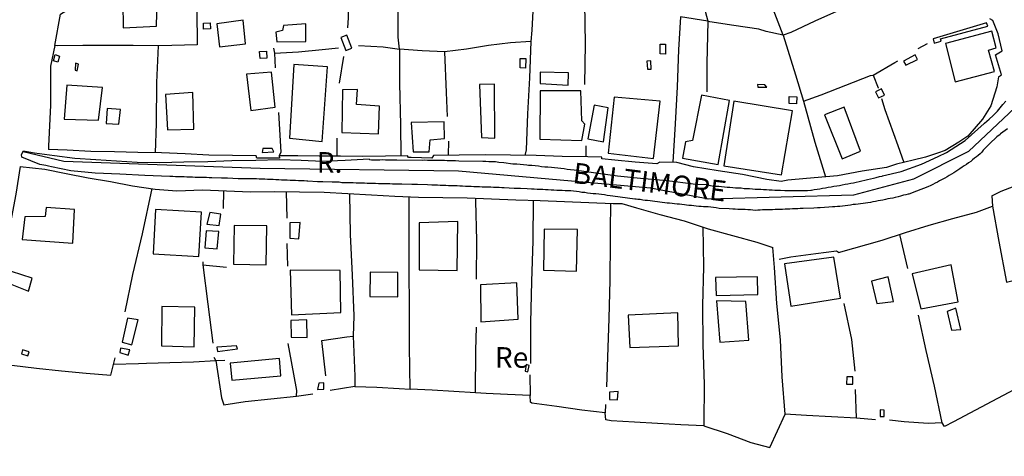
# Model space of a CAD drawing. Units: millimetres. Extents: x 185548 to 187962, y 1660429 to 1663206.
# Drawn here: x 186390 to 186510, y 1661961 to 1662014 of the extents above; entities that cross this region are included whole.
import ezdxf
from ezdxf.enums import TextEntityAlignment as Align

# ---------------------------------------------------------------- set-up
doc = ezdxf.new("R2010")
doc.units = ezdxf.units.MM
for name, color, linetype in [('IMAGEM', 7, 'Continuous'), ('V-EDIFICACAO', 2, 'Continuous'), ('V-EIXO_DE_LOGRADOURO', 3, 'Continuous'), ('V-LOTE', 1, 'Continuous'), ('V-NOME_DOS_LOGRADOUROS', 7, 'Continuous'), ('V-QUADRA', 2, 'Continuous'), ('V-TEMPLO', 151, 'Continuous'), ('V-TESTADA', 5, 'Continuous')]:
    doc.layers.add(name, color=color, linetype=linetype)
picture_1 = doc.add_image_def('image1.jpg', size_in_pixel=(4022, 4626))

msp = doc.modelspace()

# ---------------------------------------------------------------- linework, layer by layer
at = {"layer": 'V-EDIFICACAO'}
for points in [[(186402.93, 1662016.43), (186402.98, 1662013.34), (186406.99, 1662013.54), (186407.08, 1662016.68), (186402.93, 1662016.43)], [(186413.52, 1662013.98), (186413.55, 1662013.25), (186412.72, 1662013.21), (186412.69, 1662013.91), (186413.52, 1662013.98)], [(186414.34, 1662013.84), (186414.65, 1662011.04), (186417.79, 1662011.4), (186417.51, 1662014.29), (186414.34, 1662013.84)], [(186422.41, 1662013.65), (186422.26, 1662013.04), (186421.47, 1662012.85), (186421.58, 1662011.65), (186425.12, 1662011.71), (186425.12, 1662013.83), (186422.41, 1662013.65)], [(186501.12, 1662012.01), (186501.24, 1662011.49), (186502.1, 1662011.73), (186502.01, 1662012.01), (186507.77, 1662013.56), (186507.59, 1662013.97), (186501.12, 1662012.01)], [(186430.07, 1662012.48), (186429.34, 1662012.19), (186429.95, 1662010.62), (186430.69, 1662010.9), (186430.07, 1662012.48)], [(186502.64, 1662011.44), (186503.8, 1662006.83), (186508.58, 1662008.08), (186507.83, 1662010.63), (186508.75, 1662010.94), (186508.24, 1662012.95), (186502.64, 1662011.44)], [(186468.69, 1662010.15), (186468.03, 1662010.19), (186468.03, 1662011.37), (186468.71, 1662011.37), (186468.69, 1662010.15)], [(186395.05, 1662009.2), (186394.51, 1662009.34), (186394.72, 1662010.12), (186395.27, 1662009.94), (186395.05, 1662009.2)], [(186420.33, 1662010.54), (186420.38, 1662009.68), (186419.56, 1662009.63), (186419.51, 1662010.5), (186420.33, 1662010.54)], [(186497.54, 1662009.31), (186497.83, 1662008.84), (186499.23, 1662009.52), (186498.96, 1662010.1), (186497.54, 1662009.31)], [(186397.19, 1662009.07), (186397.15, 1662008.24), (186397.39, 1662008.15), (186397.57, 1662008.95), (186397.19, 1662009.07)], [(186423.64, 1662008.91), (186423.13, 1661999.97), (186427.1, 1661999.56), (186427.75, 1662008.63), (186423.64, 1662008.91)], [(186451.72, 1662008.48), (186451.09, 1662008.5), (186451.09, 1662009.62), (186451.76, 1662009.63), (186451.72, 1662008.48)], [(186466.42, 1662009.32), (186466.51, 1662008.36), (186466.94, 1662008.36), (186466.9, 1662009.37), (186466.42, 1662009.32)], [(186417.9, 1662007.74), (186418.43, 1662003.35), (186421.38, 1662003.74), (186420.95, 1662007.99), (186417.9, 1662007.74)], [(186453.5, 1662007.97), (186453.5, 1662006.62), (186456.88, 1662006.42), (186456.95, 1662007.92), (186453.5, 1662007.97)], [(186400.46, 1662006.11), (186396.14, 1662006.4), (186395.84, 1662002.28), (186399.97, 1662002.18), (186400.46, 1662006.11)], [(186447.99, 1662006.51), (186446.14, 1662006.47), (186446.39, 1662000.07), (186448, 1661999.99), (186448, 1661999.99), (186447.99, 1662006.51), (186447.99, 1662006.51)], [(186479.86, 1662006.47), (186479.9, 1662006.15), (186480.99, 1662006.15), (186480.75, 1662006.44), (186479.86, 1662006.47)], [(186408.12, 1662005.27), (186408.33, 1662000.98), (186411.53, 1662001.09), (186411.43, 1662005.52), (186408.12, 1662005.27)], [(186431.26, 1662004.08), (186431.36, 1662005.88), (186429.56, 1662005.85), (186429.47, 1662000.69), (186433.9, 1662000.52), (186434.04, 1662003.88), (186431.26, 1662004.08)], [(186453.49, 1662005.72), (186453.45, 1661999.87), (186458.56, 1661999.7), (186458.93, 1662001.67), (186458.55, 1662002.1), (186458.45, 1662005.71), (186453.49, 1662005.72)], [(186473.06, 1662005.19), (186471.97, 1661999.71), (186471.1, 1661999.55), (186470.75, 1661997.56), (186475.06, 1661996.8), (186476.44, 1662004.55), (186473.06, 1662005.19)], [(186494.49, 1662004.88), (186495.23, 1662005.19), (186494.88, 1662005.96), (186494.16, 1662005.61), (186494.49, 1662004.88)], [(186460.06, 1662003.99), (186459.27, 1661999.91), (186461.19, 1661999.52), (186461.73, 1662003.68), (186460.06, 1662003.99), (186460.06, 1662003.99)], [(186462.46, 1662004.96), (186461.74, 1661998.18), (186467.24, 1661997.52), (186468.06, 1662004.47), (186462.46, 1662004.96)], [(186476.99, 1662004.47), (186475.77, 1661996.64), (186482.77, 1661995.52), (186484.09, 1662003.28), (186476.99, 1662004.47)], [(186484.56, 1662004.16), (186483.69, 1662004.2), (186483.7, 1662005.02), (186484.63, 1662005), (186484.56, 1662004.16)], [(186401.03, 1662003.58), (186400.89, 1662001.75), (186402.43, 1662001.67), (186402.63, 1662003.47), (186401.03, 1662003.58)], [(186490.33, 1662003.75), (186487.98, 1662002.82), (186490.09, 1661997.49), (186492.34, 1661998.42), (186490.33, 1662003.75)], [(186437.88, 1662001.87), (186438.13, 1661998.33), (186440.06, 1661998.33), (186440.16, 1661999.79), (186441.91, 1661999.95), (186441.87, 1662001.98), (186437.88, 1662001.87)], [(186419.91, 1661998.74), (186419.82, 1661998.25), (186421.21, 1661998.34), (186421.02, 1661998.75), (186419.91, 1661998.74)], [(186393.63, 1661991.56), (186393.53, 1661990.48), (186391.04, 1661990.45), (186390.74, 1661987.7), (186396.87, 1661987.24), (186397.09, 1661991.33), (186393.63, 1661991.56)], [(186406.89, 1661991.32), (186406.59, 1661985.96), (186412.13, 1661985.63), (186412.48, 1661991), (186406.89, 1661991.32)], [(186413.48, 1661990.98), (186413.48, 1661990.98), (186413.11, 1661989.56), (186414.62, 1661989.41), (186414.79, 1661990.79), (186413.48, 1661990.98)], [(186423.17, 1661989.74), (186423.17, 1661987.88), (186424.25, 1661987.79), (186424.44, 1661989.76), (186423.17, 1661989.74)], [(186443.52, 1661989.9), (186438.86, 1661989.74), (186438.86, 1661984.01), (186443.46, 1661983.96), (186443.52, 1661989.9), (186443.52, 1661989.9)], [(186413.01, 1661988.77), (186412.85, 1661986.68), (186414.38, 1661986.55), (186414.57, 1661988.66), (186413.01, 1661988.77)], [(186416.41, 1661989.38), (186416.34, 1661984.72), (186420.31, 1661984.65), (186420.39, 1661989.35), (186416.41, 1661989.38)], [(186454, 1661988.95), (186453.93, 1661983.98), (186457.92, 1661983.87), (186458.04, 1661988.91), (186454, 1661988.95)], [(186483.12, 1661984.74), (186483.89, 1661979.62), (186489.92, 1661980.6), (186489.11, 1661985.55), (186483.12, 1661984.74)], [(186389.45, 1661983.82), (186389.07, 1661982.41), (186391.49, 1661981.45), (186391.95, 1661983.03), (186389.45, 1661983.82)], [(186423.22, 1661983.98), (186423.36, 1661978.57), (186429.33, 1661978.86), (186429.28, 1661983.94), (186423.22, 1661983.98)], [(186432.92, 1661983.73), (186432.85, 1661980.81), (186436.26, 1661980.76), (186436.25, 1661983.69), (186432.92, 1661983.73)], [(186498.6, 1661983.55), (186499.62, 1661979.29), (186504.15, 1661980.13), (186503.3, 1661984.63), (186498.6, 1661983.55)], [(186474.76, 1661983.1), (186474.83, 1661980.91), (186479.88, 1661981.03), (186479.84, 1661983.17), (186474.76, 1661983.1)], [(186493.66, 1661982.67), (186494.3, 1661979.94), (186496.34, 1661980.19), (186495.7, 1661983.16), (186493.66, 1661982.67)], [(186446.27, 1661982.21), (186446.3, 1661977.72), (186450.86, 1661978.03), (186450.67, 1661982.44), (186446.27, 1661982.21)], [(186474.89, 1661980.25), (186475.27, 1661975.24), (186478.79, 1661975.51), (186478.43, 1661980.19), (186474.89, 1661980.25)], [(186407.65, 1661979.59), (186407.62, 1661974.82), (186411.58, 1661974.69), (186411.67, 1661979.48), (186407.65, 1661979.59)], [(186502.81, 1661978.96), (186502.81, 1661978.96), (186503.36, 1661976.7), (186504.47, 1661976.78), (186503.9, 1661979.39), (186502.81, 1661978.96)], [(186403.49, 1661978.18), (186402.85, 1661975.26), (186404.03, 1661974.95), (186404.79, 1661977.98), (186403.49, 1661978.18)], [(186423.3, 1661977.89), (186423.35, 1661975.86), (186425.27, 1661975.84), (186425.23, 1661977.97), (186423.3, 1661977.89)], [(186464.16, 1661978.54), (186464.37, 1661974.62), (186470.27, 1661974.82), (186470.18, 1661978.83), (186464.16, 1661978.54)], [(186390.77, 1661974.32), (186390.64, 1661973.85), (186391.43, 1661973.6), (186391.56, 1661974.08), (186390.77, 1661974.32)], [(186402.64, 1661974.54), (186402.56, 1661974.01), (186403.59, 1661973.67), (186403.76, 1661974.34), (186402.64, 1661974.54)], [(186414.34, 1661974.64), (186414.42, 1661974.14), (186416.83, 1661974.45), (186416.7, 1661974.81), (186414.34, 1661974.64)], [(186415.94, 1661972.73), (186416.13, 1661970.65), (186422.06, 1661971.18), (186421.91, 1661973.27), (186415.94, 1661972.73)], [(186451.79, 1661972.54), (186451.7, 1661971.74), (186452.02, 1661971.67), (186452.16, 1661972.44), (186451.79, 1661972.54)], [(186490.66, 1661971.06), (186490.62, 1661970.18), (186491.38, 1661970.15), (186491.4, 1661971.04), (186490.66, 1661971.06)], [(186426.7, 1661970.29), (186426.54, 1661969.5), (186427.3, 1661969.55), (186427.27, 1661970.33), (186426.7, 1661970.29)], [(186461.91, 1661969.18), (186461.92, 1661968.31), (186462.86, 1661968.28), (186462.95, 1661969.28), (186461.91, 1661969.18)]]:
    msp.add_lwpolyline(points, close=True, dxfattribs=at)
at = {"layer": 'V-EIXO_DE_LOGRADOURO'}
msp.add_lwpolyline([(186513.17, 1662005.7), (186505.42, 1661998.35), (186498.75, 1661995.02), (186491.49, 1661993.06), (186473.93, 1661992.57), (186466.87, 1661993.94), (186443.62, 1661996), (186419.59, 1661996.29), (186395.76, 1661997.17), (186390.84, 1661998.32)], dxfattribs=at)
at = {"layer": 'V-LOTE'}
for points in [[(186466.72, 1662042.02), (186466.94, 1662039.57), (186467.93, 1662036.6), (186469.16, 1662031.56), (186470.51, 1662026.52), (186471.86, 1662021.48), (186473.21, 1662016.44), (186473.83, 1662014.17), (186470.5, 1662014.71), (186470.27, 1662010.68), (186470.11, 1662006.2), (186469.88, 1662001.72), (186469.58, 1661997.06)], [(186430.18, 1662013.34), (186430.26, 1662014.56), (186430.25, 1662018.22), (186429.87, 1662022.07), (186429.78, 1662026.14), (186429.62, 1662027.99)], [(186489.42, 1662015.34), (186486.81, 1662014.15), (186483.9, 1662012.8), (186482.96, 1662012.47), (186481.33, 1662016.68), (186479.69, 1662020.94), (186478.26, 1662024.5)], [(186411.8, 1662019.5), (186411.88, 1662015.45), (186411.92, 1662011.31), (186408.87, 1662011.2), (186407.23, 1662011.19), (186407.01, 1662006.72), (186406.97, 1662001.75), (186406.84, 1661998.22)], [(186407.23, 1662011.19), (186404.18, 1662011.2), (186401.13, 1662011.21), (186398.08, 1662011.22), (186395.03, 1662011.18), (186394.7, 1662011.22), (186395.36, 1662015.03), (186397.76, 1662016.52), (186400.26, 1662017.88)], [(186441.92, 1662010.45), (186439.21, 1662010.58), (186436.44, 1662010.79), (186436.28, 1662012.21), (186436.28, 1662015.78), (186436.19, 1662017.4)], [(186458.92, 1662006.48), (186459.02, 1662011.41), (186458.93, 1662016.33), (186458.92, 1662016.8), (186456.07, 1662017.22), (186453.21, 1662017.72), (186452.74, 1662017.66), (186452.49, 1662013.07), (186452.38, 1662011.72), (186449.9, 1662011.53), (186447.24, 1662011.23), (186444.58, 1662010.78), (186441.92, 1662010.45), (186442.1, 1662005.53), (186442.23, 1662002.6)], [(186482.96, 1662012.47), (186480.9, 1662012.92), (186480, 1662013.19), (186476.99, 1662013.62), (186474.06, 1662014.07), (186473.83, 1662014.17), (186473.71, 1662009.03), (186473.72, 1662005.59)], [(186482.96, 1662012.47), (186484.46, 1662007.67), (186485.4, 1662004.45), (186487.56, 1662005.23), (186490.54, 1662006.41), (186493.55, 1662007.59), (186493.88, 1662007.63), (186494.46, 1662006.07), (186494.46, 1662006.06)], [(186394.7, 1662011.22), (186394.18, 1662008.71), (186394.16, 1662003.97), (186393.93, 1661999.03), (186393.94, 1661998.62)], [(186431.51, 1662011.2), (186434.48, 1662011.05), (186436.44, 1662010.79), (186436.46, 1662006.62), (186436.57, 1662001.6), (186436.61, 1661997.83)], [(186452.38, 1662011.72), (186452.22, 1662007.28), (186451.96, 1662002.92), (186451.8, 1661998.56), (186451.66, 1661997.9)], [(186499.33, 1662010.84), (186500.43, 1662011.47)], [(186421.18, 1662010.91), (186421.31, 1662010.27), (186421.41, 1662008.52)], [(186421.31, 1662010.27), (186424.21, 1662010.44), (186427.07, 1662010.74), (186429.08, 1662010.92)], [(186429.66, 1662009.88), (186429.14, 1662006.64)], [(186493.88, 1662007.63), (186496.48, 1662009.16), (186496.86, 1662009.34)], [(186509.05, 1662007.41), (186508.83, 1662006.21), (186508.11, 1662003.92), (186507.13, 1662002.28), (186505.35, 1662000.23), (186504.25, 1661999.48), (186502.59, 1661998.49), (186501.64, 1661998.17), (186500.21, 1661997.67), (186498.69, 1661997.3), (186496.69, 1661996.85), (186495.49, 1661996.43), (186492.51, 1661996), (186489.53, 1661995.42), (186486.72, 1661995.16), (186483.96, 1661994.95), (186483.53, 1661994.91)], [(186485.4, 1662004.45), (186486.81, 1661999.5), (186488.09, 1661995.29)], [(186494.86, 1662004.8), (186495.29, 1662003.45), (186496.86, 1661999.11), (186497.57, 1661997.05)], [(186421.81, 1662003.08), (186422.08, 1661998.27), (186421.89, 1661997.84)], [(186428.92, 1661997.81), (186428.92, 1662000)], [(186442.4, 1661997.91), (186442.45, 1661999.63)], [(186419.08, 1661997.83), (186416.22, 1661997.87), (186413.34, 1661997.91), (186410.48, 1661998.07), (186407.62, 1661998.2), (186404.76, 1661998.26), (186401.9, 1661998.32), (186399.04, 1661998.38), (186396.18, 1661998.51), (186393.94, 1661998.62)], [(186459.07, 1661997.74), (186459.08, 1661999.06)], [(186437.43, 1661997.84), (186434.78, 1661997.81), (186432.02, 1661997.77), (186429.31, 1661997.81), (186426.72, 1661997.82), (186424.13, 1661997.83), (186421.89, 1661997.84)], [(186460.98, 1661997.67), (186459.29, 1661997.74), (186456.16, 1661997.78), (186453.03, 1661997.87), (186449.93, 1661997.93), (186446.83, 1661997.97), (186443.7, 1661997.93), (186440.57, 1661997.89)], [(186470.05, 1661997.05), (186467.99, 1661997.08)], [(186390.48, 1661996.53), (186389.95, 1661993.21), (186389.09, 1661988.46), (186388.35, 1661983.71), (186387.61, 1661978.96), (186386.87, 1661974.21), (186386.71, 1661972.69), (186389.46, 1661972.45), (186392.47, 1661972.12), (186395.48, 1661971.79), (186398.49, 1661971.51), (186401.47, 1661971.25), (186401.99, 1661973.35)], [(186390.48, 1661996.53), (186393.47, 1661996.24), (186396.08, 1661995.71), (186398.74, 1661995.18), (186401.43, 1661994.73), (186404.12, 1661994.2), (186406.85, 1661993.82), (186409.49, 1661993.61), (186412.57, 1661993.72), (186415.48, 1661993.59), (186418.39, 1661993.46), (186421.37, 1661993.5), (186424.35, 1661993.46), (186427.33, 1661993.42), (186430.19, 1661993.26), (186433.05, 1661993.1), (186435.91, 1661992.97), (186438.77, 1661992.84), (186441.72, 1661992.8), (186444.67, 1661992.74), (186447.62, 1661992.63), (186450.57, 1661992.52), (186453.52, 1661992.41), (186456.47, 1661992.3), (186459.42, 1661992.19), (186462.37, 1661992.08), (186463.39, 1661992.07), (186465.18, 1661991.55), (186467.99, 1661990.75), (186470.94, 1661989.98), (186473.85, 1661989.01), (186476.8, 1661988.19), (186479.75, 1661987.37), (186481.7, 1661986.75)], [(186508.23, 1661993), (186509.36, 1661993.54), (186512.22, 1661994.63), (186513.18, 1661994.99)], [(186406.43, 1661993.88), (186405.29, 1661988.39), (186404.11, 1661983.45), (186403.17, 1661978.94)], [(186415.14, 1661993.61), (186415.1, 1661991.45)], [(186422.71, 1661993.48), (186422.8, 1661990.29)], [(186430.38, 1661993.25), (186430.48, 1661988.32), (186430.74, 1661983.38), (186430.92, 1661978.44), (186430.85, 1661975.98)], [(186431.04, 1661969.87), (186433.73, 1661969.81), (186436.42, 1661969.65), (186437.77, 1661969.56), (186437.67, 1661974.72), (186437.68, 1661979.37), (186437.64, 1661984.05), (186437.63, 1661988.73), (186437.62, 1661992.89)], [(186445.79, 1661982.9), (186445.83, 1661987.58), (186445.7, 1661992.33), (186445.71, 1661992.7)], [(186452.66, 1661992.44), (186452.63, 1661987.55), (186452.45, 1661982.63), (186452.34, 1661977.66), (186452.35, 1661972.69)], [(186462.02, 1661992.09), (186461.98, 1661988.8), (186461.98, 1661987.44), (186461.94, 1661982.79), (186461.81, 1661978.11), (186461.68, 1661973.43), (186461.55, 1661969.85)], [(186508.23, 1661993), (186508.33, 1661991.75), (186509.1, 1661987.44), (186510.01, 1661982.52), (186513.19, 1661983.29)], [(186489.67, 1661986.13), (186494.94, 1661987.62), (186497.8, 1661988.56), (186500.66, 1661989.43), (186503.52, 1661990.23), (186506.38, 1661991.03), (186508.33, 1661991.75)], [(186473.2, 1661989.23), (186473.29, 1661984.39), (186473.16, 1661979.69), (186473.2, 1661974.94), (186473.38, 1661970.17), (186473.34, 1661965.4), (186473.35, 1661965.12), (186476.15, 1661964.17), (186479.03, 1661963.11), (186481.35, 1661962.47), (186483.2, 1661966.53)], [(186497.06, 1661988.32), (186498.01, 1661984.2)], [(186422.8, 1661987.21), (186422.89, 1661984.47)], [(186491.83, 1661966.03), (186488.8, 1661966.19), (186485.77, 1661966.35), (186483.2, 1661966.53), (186482.82, 1661971.06), (186482.64, 1661975.54), (186482.19, 1661979.93), (186481.89, 1661984.32), (186481.7, 1661986.75)], [(186412.64, 1661985), (186412.64, 1661984.63), (186415.51, 1661984.34)], [(186412.64, 1661984.63), (186413.24, 1661979.88), (186413.84, 1661975.13)], [(186491.7, 1661971.75), (186491.29, 1661975.59), (186490.35, 1661979.93)], [(186502.24, 1661965.47), (186501.3, 1661969.93), (186500.29, 1661974.24), (186499.35, 1661978.53)], [(186452.24, 1661971.29), (186452.31, 1661968.8), (186449.54, 1661968.91), (186446.97, 1661969.04), (186445.68, 1661969.1), (186445.72, 1661974.26), (186445.78, 1661977.09)], [(186427.52, 1661971.18), (186427.05, 1661975.44), (186430.06, 1661975.89), (186430.85, 1661975.98), (186431.05, 1661971.12), (186431.04, 1661969.87), (186428.07, 1661969.38)], [(186414.21, 1661973.05), (186414.88, 1661968.52), (186415.18, 1661967.68), (186417.76, 1661968.05), (186420.86, 1661968.4), (186423.96, 1661968.73), (186424.02, 1661969.4), (186423.36, 1661972.9), (186422.98, 1661975.1)], [(186401.8, 1661972.57), (186404.81, 1661972.67), (186405.78, 1661972.72), (186408.64, 1661972.78), (186411.5, 1661972.87), (186414.21, 1661973.05), (186415.29, 1661973.09)], [(186414.21, 1661973.05), (186413.98, 1661973.4)], [(186445.68, 1661969.1), (186443.04, 1661969.26), (186440.4, 1661969.42), (186437.74, 1661969.56)], [(186494.14, 1661965.86), (186491.83, 1661966.03), (186491.74, 1661969.52)], [(186512.29, 1661970.22), (186508.93, 1661968.42), (186506.27, 1661967), (186503.61, 1661965.58), (186502.5, 1661965.03), (186502.24, 1661965.47), (186500.53, 1661965.4), (186497.62, 1661965.61), (186495.86, 1661965.82)], [(186423.96, 1661968.73), (186425.97, 1661969.01)], [(186461.44, 1661967.72), (186461.39, 1661966.68), (186458.54, 1661967.02), (186455.51, 1661967.45), (186452.5, 1661967.88), (186452.32, 1661967.99), (186452.31, 1661968.8)], [(186473.35, 1661965.12), (186470.54, 1661965.23), (186467.73, 1661965.39), (186464.92, 1661965.55), (186462.11, 1661965.73), (186461.47, 1661965.86), (186461.39, 1661966.68)]]:
    msp.add_lwpolyline(points, dxfattribs=at)
at = {"layer": 'V-QUADRA'}
msp.add_lwpolyline([(186510.14, 1662001.13), (186509.31, 1662000.5), (186509.25, 1662000.43), (186508.84, 1662000.13), (186507.95, 1661999.31), (186507.74, 1661999.09), (186507.51, 1661998.84), (186507.21, 1661998.52), (186507.02, 1661998.3), (186506.81, 1661998.09), (186506.57, 1661997.9), (186506.38, 1661997.71), (186506.15, 1661997.54), (186505.91, 1661997.35), (186505.68, 1661997.16), (186505.42, 1661996.99), (186505.17, 1661996.8), (186504.91, 1661996.65), (186504.64, 1661996.46), (186504.36, 1661996.27), (186504.12, 1661996.12), (186503.89, 1661995.95), (186503.64, 1661995.8), (186503.36, 1661995.61), (186503.09, 1661995.44), (186502.81, 1661995.29), (186502.53, 1661995.14), (186502.24, 1661994.97), (186501.92, 1661994.8), (186501.64, 1661994.67), (186501.36, 1661994.52), (186501.09, 1661994.35), (186500.87, 1661994.24), (186500.49, 1661994.09), (186499.13, 1661993.56), (186498.17, 1661993.21), (186498.11, 1661993.2), (186497.81, 1661993.12), (186497.52, 1661993.07), (186497.18, 1661992.95), (186496.88, 1661992.88), (186496.54, 1661992.8), (186496.24, 1661992.73), (186495.94, 1661992.67), (186495.65, 1661992.61), (186495.35, 1661992.54), (186495.05, 1661992.48), (186494.75, 1661992.42), (186494.45, 1661992.39), (186494.16, 1661992.31), (186493.82, 1661992.25), (186493.52, 1661992.2), (186493.22, 1661992.16), (186492.92, 1661992.1), (186492.63, 1661992.05), (186492.33, 1661992.01), (186492.03, 1661991.97), (186491.73, 1661991.93), (186491.44, 1661991.93), (186491.1, 1661991.86), (186490.8, 1661991.84), (186490.46, 1661991.8), (186490.16, 1661991.76), (186489.82, 1661991.71), (186489.52, 1661991.71), (186489.23, 1661991.67), (186488.93, 1661991.67), (186488.5, 1661991.63), (186488.5, 1661991.63), (186487.42, 1661991.55), (186487.1, 1661991.54), (186486.67, 1661991.5), (186485.38, 1661991.46), (186485.36, 1661991.46), (186485.02, 1661991.44), (186484.72, 1661991.42), (186484.38, 1661991.42), (186484.08, 1661991.4), (186483.78, 1661991.37), (186483.49, 1661991.37), (186483.19, 1661991.37), (186482.89, 1661991.35), (186482.59, 1661991.33), (186482.29, 1661991.33), (186482, 1661991.33), (186481.66, 1661991.31), (186481.36, 1661991.31), (186481.06, 1661991.29), (186480.76, 1661991.29), (186480.47, 1661991.29), (186480.17, 1661991.27), (186479.87, 1661991.25), (186479.57, 1661991.23), (186479.28, 1661991.25), (186478.98, 1661991.29), (186478.68, 1661991.31), (186478.34, 1661991.33), (186478.04, 1661991.33), (186477.75, 1661991.33), (186477.45, 1661991.35), (186477.15, 1661991.37), (186476.85, 1661991.37), (186476.43, 1661991.42), (186475.21, 1661991.44), (186474.85, 1661991.54), (186473.85, 1661991.68), (186473.62, 1661991.67), (186473.32, 1661991.67), (186473.03, 1661991.71), (186472.73, 1661991.71), (186472.43, 1661991.76), (186472.13, 1661991.8), (186471.84, 1661991.82), (186471.54, 1661991.84), (186471.24, 1661991.88), (186470.98, 1661991.91), (186470.69, 1661991.93), (186470.39, 1661991.97), (186470.09, 1661991.99), (186469.79, 1661992.01), (186469.5, 1661992.05), (186469.2, 1661992.1), (186468.9, 1661992.12), (186468.6, 1661992.16), (186468.31, 1661992.18), (186468.01, 1661992.22), (186467.71, 1661992.27), (186467.41, 1661992.29), (186467.12, 1661992.33), (186466.82, 1661992.37), (186466.52, 1661992.42), (186466.22, 1661992.44), (186465.93, 1661992.48), (186465.63, 1661992.54), (186465.33, 1661992.56), (186465.15, 1661992.59), (186464.99, 1661992.6), (186462.33, 1661992.95), (186462.31, 1661992.97), (186461.97, 1661993.01), (186461.63, 1661993.05), (186461.29, 1661993.1), (186460.95, 1661993.14), (186460.61, 1661993.18), (186460.27, 1661993.22), (186459.93, 1661993.24), (186459.59, 1661993.29), (186459.25, 1661993.33), (186458.91, 1661993.39), (186458.57, 1661993.41), (186458.23, 1661993.48), (186457.89, 1661993.52), (186457.55, 1661993.56), (186457.21, 1661993.61), (186456.87, 1661993.61), (186456.53, 1661993.61), (186456.19, 1661993.63), (186455.85, 1661993.65), (186455.51, 1661993.65), (186455.17, 1661993.69), (186454.83, 1661993.69), (186454.49, 1661993.71), (186454.15, 1661993.73), (186453.81, 1661993.75), (186453.47, 1661993.78), (186453.13, 1661993.78), (186452.79, 1661993.8), (186452.45, 1661993.82), (186451.94, 1661993.84), (186451.94, 1661993.84), (186451.11, 1661993.89), (186450.87, 1661993.88), (186450.36, 1661993.9), (186449.15, 1661993.97), (186448.88, 1661993.97), (186448.54, 1661993.99), (186448.19, 1661993.99), (186447.85, 1661994.01), (186447.51, 1661994.03), (186447.17, 1661994.03), (186446.83, 1661994.05), (186446.49, 1661994.05), (186446.15, 1661994.07), (186445.81, 1661994.09), (186445.47, 1661994.09), (186445.13, 1661994.12), (186444.79, 1661994.14), (186444.45, 1661994.14), (186444.11, 1661994.16), (186443.77, 1661994.16), (186443.43, 1661994.2), (186443.09, 1661994.2), (186442.75, 1661994.2), (186442.41, 1661994.22), (186442.07, 1661994.24), (186441.73, 1661994.24), (186441.39, 1661994.26), (186441.05, 1661994.29), (186440.71, 1661994.29), (186440.37, 1661994.29), (186439.86, 1661994.31), (186438.65, 1661994.35), (186438.46, 1661994.35), (186437.95, 1661994.37), (186436.74, 1661994.4), (186436.63, 1661994.39), (186436.29, 1661994.41), (186435.95, 1661994.41), (186435.61, 1661994.41), (186435.27, 1661994.43), (186434.93, 1661994.43), (186434.59, 1661994.46), (186434.25, 1661994.46), (186433.91, 1661994.46), (186433.57, 1661994.48), (186433.23, 1661994.5), (186432.89, 1661994.5), (186432.55, 1661994.5), (186432.21, 1661994.54), (186431.87, 1661994.54), (186431.53, 1661994.54), (186431.19, 1661994.54), (186430.85, 1661994.56), (186430.51, 1661994.58), (186430.17, 1661994.58), (186429.83, 1661994.58), (186429.49, 1661994.58), (186429.15, 1661994.63), (186428.81, 1661994.63), (186428.3, 1661994.65), (186427.17, 1661994.69), (186427.02, 1661994.69), (186426.51, 1661994.71), (186425.34, 1661994.78), (186425.24, 1661994.77), (186424.89, 1661994.8), (186424.55, 1661994.8), (186424.21, 1661994.8), (186423.87, 1661994.84), (186423.53, 1661994.84), (186423.19, 1661994.86), (186422.85, 1661994.88), (186422.51, 1661994.88), (186422.17, 1661994.9), (186421.83, 1661994.92), (186421.49, 1661994.95), (186421.15, 1661994.97), (186420.81, 1661994.99), (186420.47, 1661994.99), (186420.13, 1661995.01), (186419.79, 1661995.01), (186419.45, 1661995.03), (186419.11, 1661995.05), (186418.77, 1661995.05), (186418.43, 1661995.05), (186418.09, 1661995.07), (186417.75, 1661995.07), (186417.41, 1661995.07), (186416.9, 1661995.07), (186415.6, 1661995.12), (186415.41, 1661995.12), (186414.9, 1661995.14), (186413.73, 1661995.16), (186413.41, 1661995.18), (186413.07, 1661995.2), (186412.73, 1661995.2), (186412.39, 1661995.22), (186412.05, 1661995.22), (186411.71, 1661995.22), (186411.37, 1661995.27), (186411.37, 1661995.27), (186411.03, 1661995.27), (186410.69, 1661995.27), (186410.35, 1661995.29), (186410.01, 1661995.31), (186409.67, 1661995.31), (186409.33, 1661995.31), (186408.99, 1661995.33), (186408.61, 1661995.35), (186405.58, 1661995.44), (186402.58, 1661995.6), (186399.58, 1661995.76), (186396.63, 1661996.03), (186394.28, 1661996.52), (186393.94, 1661996.58), (186393.6, 1661996.67), (186392.87, 1661996.79), (186390.69, 1661997.67), (186390.64, 1661997.99), (186390.91, 1661998.43), (186392.22, 1661998.2), (186394.66, 1661997.87), (186397.1, 1661997.54), (186399.64, 1661997.38), (186402.15, 1661997.25), (186404.66, 1661997.09), (186407.42, 1661997.05), (186410.33, 1661997.11), (186413.24, 1661997.17), (186416.15, 1661997.26), (186419.03, 1661997.3), (186421.91, 1661997.39), (186424.55, 1661997.33), (186427.11, 1661997.2), (186429.87, 1661997.31), (186432.8, 1661997.46), (186432.82, 1661997.39), (186433.06, 1661997.37), (186433.4, 1661997.37), (186433.74, 1661997.37), (186434.08, 1661997.37), (186434.42, 1661997.39), (186434.76, 1661997.37), (186435.1, 1661997.35), (186435.44, 1661997.35), (186435.78, 1661997.35), (186436.15, 1661997.35), (186439.29, 1661997.33), (186439.52, 1661997.35), (186439.86, 1661997.33), (186440.2, 1661997.33), (186440.54, 1661997.33), (186440.88, 1661997.31), (186441.22, 1661997.31), (186441.56, 1661997.31), (186441.9, 1661997.31), (186442.24, 1661997.29), (186442.58, 1661997.26), (186442.92, 1661997.26), (186443.26, 1661997.26), (186443.63, 1661997.25), (186446.54, 1661997.18), (186446.92, 1661997.18), (186447.3, 1661997.14), (186447.68, 1661997.14), (186448.11, 1661997.14), (186448.49, 1661997.09), (186449.09, 1661997.05), (186450.21, 1661996.86), (186450.66, 1661996.88), (186451.87, 1661996.74), (186452.11, 1661996.73), (186452.49, 1661996.71), (186452.91, 1661996.67), (186453.3, 1661996.63), (186453.68, 1661996.56), (186454.06, 1661996.52), (186454.45, 1661996.5), (186454.87, 1661996.46), (186455.25, 1661996.41), (186455.64, 1661996.37), (186456.02, 1661996.33), (186456.4, 1661996.29), (186456.78, 1661996.22), (186457.17, 1661996.2), (186457.61, 1661996.13), (186460.25, 1661995.8), (186462.89, 1661995.4), (186465.65, 1661995.14), (186468.41, 1661994.88), (186469.54, 1661994.78), (186471.45, 1661994.54), (186471.79, 1661994.48), (186472.3, 1661994.41), (186473.61, 1661994.35), (186474.53, 1661994.18), (186474.81, 1661994.18), (186475.15, 1661994.16), (186475.49, 1661994.12), (186475.83, 1661994.09), (186476.17, 1661994.05), (186476.17, 1661994.05), (186476.51, 1661994.03), (186476.85, 1661994.01), (186477.19, 1661993.97), (186477.53, 1661993.97), (186477.87, 1661993.95), (186478.21, 1661993.9), (186478.55, 1661993.9), (186478.89, 1661993.9), (186479.23, 1661993.86), (186479.57, 1661993.82), (186479.91, 1661993.82), (186480.25, 1661993.8), (186480.59, 1661993.78), (186480.93, 1661993.76), (186481.27, 1661993.73), (186481.61, 1661993.73), (186481.95, 1661993.69), (186482.29, 1661993.69), (186482.63, 1661993.69), (186483.14, 1661993.65), (186484.36, 1661993.63), (186484.46, 1661993.63), (186484.97, 1661993.63), (186485.91, 1661993.63), (186486.29, 1661993.67), (186486.4, 1661993.67), (186486.72, 1661993.75), (186487.06, 1661993.8), (186487.4, 1661993.84), (186487.74, 1661993.92), (186488.08, 1661993.97), (186488.42, 1661994.03), (186488.76, 1661994.09), (186489.1, 1661994.16), (186489.44, 1661994.2), (186489.78, 1661994.26), (186490.12, 1661994.33), (186490.46, 1661994.39), (186490.8, 1661994.46), (186491.14, 1661994.54), (186491.48, 1661994.58), (186491.82, 1661994.67), (186492.16, 1661994.75), (186492.5, 1661994.82), (186492.84, 1661994.88), (186493.18, 1661994.97), (186493.52, 1661995.05), (186493.9, 1661995.14), (186494.24, 1661995.22), (186494.62, 1661995.33), (186494.94, 1661995.39), (186495, 1661995.41), (186497.27, 1661995.96), (186499.71, 1661996.85), (186501.72, 1661997.75), (186502.76, 1661998.23), (186505, 1661999.71), (186507.32, 1662001.77), (186507.34, 1662001.79), (186507.93, 1662002.3), (186508.42, 1662002.75), (186508.91, 1662003.26), (186509.25, 1662003.67), (186509.59, 1662004.05), (186509.93, 1662004.47)], dxfattribs=at)
at = {"layer": 'V-TEMPLO'}
msp.add_lwpolyline([(186494.7, 1661967.06), (186494.73, 1661966.26), (186495.21, 1661966.25), (186495.19, 1661967.03), (186494.7, 1661967.06)], close=True, dxfattribs=at)
at = {"layer": 'V-TESTADA'}
for points in [[(186509.05, 1662007.41), (186509.41, 1662007.68), (186508.7, 1662010.09), (186509.5, 1662010.55), (186509.02, 1662012.64), (186508.35, 1662014.23), (186508.02, 1662014.46)], [(186509.05, 1662007.41), (186508.83, 1662006.21), (186508.11, 1662003.92), (186507.13, 1662002.28), (186505.35, 1662000.23), (186504.25, 1661999.48), (186502.59, 1661998.49), (186501.64, 1661998.17), (186500.21, 1661997.67), (186498.69, 1661997.3), (186496.69, 1661996.85), (186495.49, 1661996.43), (186492.51, 1661996), (186489.53, 1661995.42), (186486.72, 1661995.16), (186483.96, 1661994.95), (186483.53, 1661994.91)], [(186419.08, 1661997.83), (186416.22, 1661997.87), (186413.34, 1661997.91), (186410.48, 1661998.07), (186407.62, 1661998.2), (186404.76, 1661998.26), (186401.9, 1661998.32), (186399.04, 1661998.38), (186396.18, 1661998.51), (186393.94, 1661998.62)], [(186421.89, 1661997.84), (186421.91, 1661997.57), (186419.16, 1661997.55), (186419.08, 1661997.83)], [(186437.43, 1661997.84), (186434.78, 1661997.81), (186432.02, 1661997.77), (186429.31, 1661997.81), (186426.72, 1661997.82), (186424.13, 1661997.83), (186421.89, 1661997.84)], [(186440.57, 1661997.89), (186440.36, 1661997.56), (186437.88, 1661997.66), (186437.55, 1661997.65), (186437.43, 1661997.84)], [(186460.98, 1661997.67), (186459.29, 1661997.74), (186456.16, 1661997.78), (186453.03, 1661997.87), (186449.93, 1661997.93), (186446.83, 1661997.97), (186443.7, 1661997.93), (186440.57, 1661997.89)], [(186467.99, 1661997.08), (186467.66, 1661996.87), (186465.01, 1661997.07), (186462.54, 1661997.3), (186460.97, 1661997.46), (186460.98, 1661997.67)], [(186470.05, 1661997.05), (186467.99, 1661997.08)], [(186483.53, 1661994.91), (186482.73, 1661994.72), (186480.98, 1661994.99), (186478.02, 1661995.56), (186475.06, 1661996.03), (186472.1, 1661996.5), (186470.05, 1661997.05)], [(186390.48, 1661996.53), (186393.47, 1661996.24), (186396.08, 1661995.71), (186398.74, 1661995.18), (186401.43, 1661994.73), (186404.12, 1661994.2), (186406.85, 1661993.82), (186409.49, 1661993.61), (186412.57, 1661993.72), (186415.48, 1661993.59), (186418.39, 1661993.46), (186421.37, 1661993.5), (186424.35, 1661993.46), (186427.33, 1661993.42), (186430.19, 1661993.26), (186433.05, 1661993.1), (186435.91, 1661992.97), (186438.77, 1661992.84), (186441.72, 1661992.8), (186444.67, 1661992.74), (186447.62, 1661992.63), (186450.57, 1661992.52), (186453.52, 1661992.41), (186456.47, 1661992.3), (186459.42, 1661992.19), (186462.37, 1661992.08), (186463.39, 1661992.07), (186465.18, 1661991.55), (186467.99, 1661990.75), (186470.94, 1661989.98), (186473.85, 1661989.01), (186476.8, 1661988.19), (186479.75, 1661987.37), (186481.7, 1661986.75)], [(186508.23, 1661993), (186509.36, 1661993.54), (186512.22, 1661994.63), (186513.18, 1661994.99)], [(186489.67, 1661986.13), (186494.94, 1661987.62), (186497.8, 1661988.56), (186500.66, 1661989.43), (186503.52, 1661990.23), (186506.38, 1661991.03), (186508.33, 1661991.75)], [(186489.67, 1661986.13), (186489.41, 1661986.29), (186486.93, 1661985.97), (186483.88, 1661985.57), (186482.48, 1661985.29)]]:
    msp.add_lwpolyline(points, dxfattribs=at)

# ---------------------------------------------------------------- texts
at = {"layer": 'V-NOME_DOS_LOGRADOUROS'}
for s, p in [('R.', (186426.42, 1661995.01)), ('Re', (186448.01, 1661971.37))]:
    msp.add_text(s, height=2.5, dxfattribs=at).set_placement(p, align=Align.BOTTOM_LEFT)
msp.add_text('BALTIMORE', height=2.5, rotation=353, dxfattribs=at).set_placement((186457.26, 1661993.79), align=Align.BOTTOM_LEFT)

# ---------------------------------------------------------------- referenced raster images: frames only (the image files are external)
at = {"layer": 'IMAGEM'}
image = msp.add_image(picture_1, insert=(185547.68, 1660428.94), size_in_units=(2414.07, 2776.6), dxfattribs=at)
image.dxf.flags = 7

doc.saveas('drawing.dxf')
